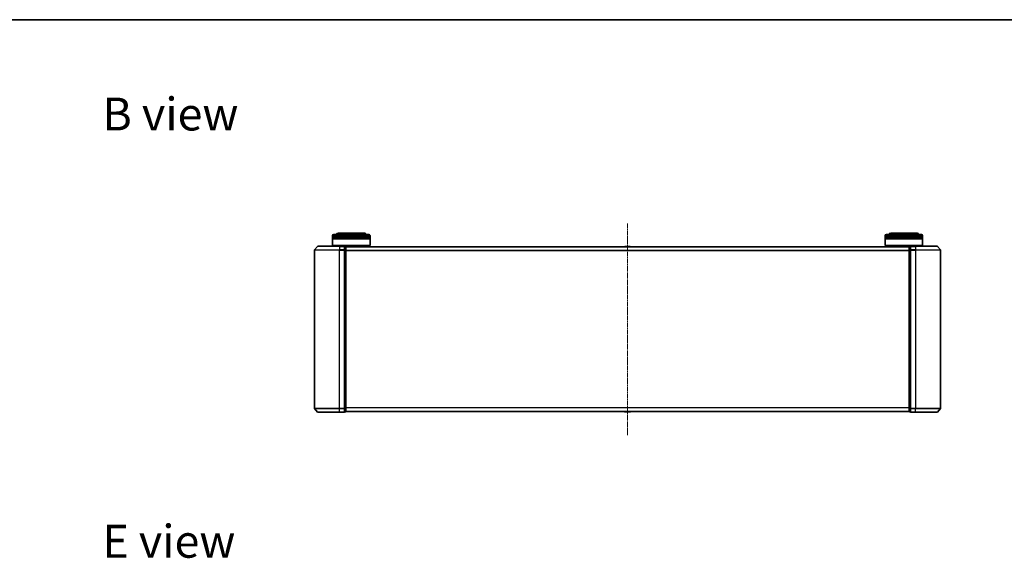
# Model space of a CAD drawing. Units: millimetres. Extents: x 0 to 9304, y 0 to 2108.
# Drawn here: x 1057 to 1844, y 1678 to 2108 of the extents above; entities that cross this region are included whole.
import ezdxf

# ---------------------------------------------------------------- set-up
doc = ezdxf.new("R2010")
doc.units = ezdxf.units.MM
doc.header["$LTSCALE"] = 0.666667
doc.linetypes.add('CHAIN', pattern=[0.3543, 0.2362, -0.0295, 0.0591, -0.0295])
for name, color, linetype, lineweight in [('Border (ISO)', 7, 'Continuous', 35), ('Centerline (ISO)', 131, 'Continuous', 18), ('Symbol (ISO)', 7, 'Continuous', 18), ('Visible (ISO)', 7, 'Continuous', 35), ('Visible Narrow (ISO)', 7, 'Continuous', 25)]:
    doc.layers.add(name, color=color, linetype=linetype, lineweight=lineweight)
doc.styles.add('Note Text (TK)', font='MS PGothic.ttf')

# ---------------------------------------------------------------- blocks, each defined once
blk = doc.blocks.new('図面枠 tk図枠')
at = {"layer": 'Border (ISO)'}
blk.add_line((14.5, 289), (405.5, 289), dxfattribs=at)

msp = doc.modelspace()

# ---------------------------------------------------------------- linework, layer by layer
at = {"layer": 'Centerline (ISO)', "linetype": 'CHAIN', "ltscale": 23.990969}
msp.add_line((1542.64175, 1944.88869), (1542.64175, 1775.88869), dxfattribs=at)
at = {"layer": 'Visible (ISO)'}
for p, q in [((1306.94175, 1934.13869), (1306.94175, 1935.13869)), ((1307.94175, 1936.13869), (1335.94175, 1936.13869)), ((1332.44175, 1937.13869), (1311.44175, 1937.13869)), ((1336.94175, 1934.13869), (1336.94175, 1935.13869)), ((1748.34175, 1934.13869), (1748.34175, 1935.13869)), ((1749.34175, 1936.13869), (1777.34175, 1936.13869)), ((1773.84175, 1937.13869), (1752.84175, 1937.13869)), ((1778.34175, 1934.13869), (1778.34175, 1935.13869)), ((1336.94175, 1934.13869), (1306.94175, 1934.13869)), ((1306.94175, 1933.83869), (1336.94175, 1933.83869)), ((1306.94175, 1932.83869), (1306.94175, 1933.83869)), ((1336.94175, 1932.83869), (1306.94175, 1932.83869)), ((1306.94175, 1932.53869), (1336.94175, 1932.53869)), ((1306.94175, 1927.33869), (1306.94175, 1932.53869)), ((1306.94175, 1927.33869), (1336.94175, 1927.33869)), ((1307.14175, 1927.13869), (1306.94175, 1927.33869)), ((1307.14175, 1934.13869), (1307.14175, 1933.83869)), ((1307.14175, 1932.83869), (1307.14175, 1932.53869)), ((1336.74175, 1927.13869), (1307.14175, 1927.13869)), ((1309.94175, 1926.63869), (1309.94175, 1927.13869)), ((1333.94175, 1926.13869), (1333.94175, 1927.13869)), ((1336.74175, 1934.13869), (1336.74175, 1933.83869)), ((1336.74175, 1932.83869), (1336.74175, 1932.53869)), ((1336.74175, 1927.13869), (1336.94175, 1927.33869)), ((1336.94175, 1932.83869), (1336.94175, 1933.83869)), ((1336.94175, 1927.33869), (1336.94175, 1932.53869)), ((1778.34175, 1934.13869), (1748.34175, 1934.13869)), ((1748.34175, 1933.83869), (1778.34175, 1933.83869)), ((1748.34175, 1932.83869), (1748.34175, 1933.83869)), ((1778.34175, 1932.83869), (1748.34175, 1932.83869)), ((1748.34175, 1932.53869), (1778.34175, 1932.53869)), ((1748.34175, 1927.33869), (1748.34175, 1932.53869)), ((1748.34175, 1927.33869), (1778.34175, 1927.33869)), ((1748.54175, 1927.13869), (1748.34175, 1927.33869)), ((1748.54175, 1934.13869), (1748.54175, 1933.83869)), ((1748.54175, 1932.83869), (1748.54175, 1932.53869)), ((1778.14175, 1927.13869), (1748.54175, 1927.13869)), ((1751.34175, 1926.13869), (1751.34175, 1927.13869)), ((1775.34175, 1926.63869), (1775.34175, 1927.13869)), ((1778.14175, 1934.13869), (1778.14175, 1933.83869)), ((1778.14175, 1932.83869), (1778.14175, 1932.53869)), ((1778.14175, 1927.13869), (1778.34175, 1927.33869)), ((1778.34175, 1932.83869), (1778.34175, 1933.83869)), ((1778.34175, 1927.33869), (1778.34175, 1932.53869)), ((1292.64175, 1923.53007), (1292.64175, 1797.2473)), ((1295.05179, 1926.53074), (1292.71128, 1923.72213)), ((1295.28226, 1926.63869), (1312.64175, 1926.63869)), ((1316.34175, 1926.63869), (1312.64175, 1926.63869)), ((1316.64175, 1923.53007), (1316.64175, 1926.33869)), ((1317.34175, 1926.33869), (1316.64175, 1926.33869)), ((1316.64175, 1797.2473), (1316.64175, 1923.53007)), ((1767.64175, 1926.13869), (1317.64175, 1926.13869)), ((1317.64175, 1926.13869), (1317.64175, 1926.03869)), ((1317.64175, 1923.34905), (1317.64175, 1926.03869)), ((1317.64175, 1797.42833), (1317.64175, 1923.34905)), ((1540.3326, 1926.24768), (1540.26175, 1926.13869)), ((1544.78321, 1926.33869), (1540.50029, 1926.33869)), ((1544.9509, 1926.24768), (1545.02175, 1926.13869)), ((1767.64175, 1926.03869), (1767.64175, 1926.13869)), ((1767.64175, 1926.03869), (1767.64175, 1923.34905)), ((1767.64175, 1923.34905), (1767.64175, 1797.42833)), ((1768.64175, 1926.33869), (1767.94175, 1926.33869)), ((1768.64175, 1926.33869), (1768.64175, 1923.53007)), ((1768.64175, 1923.53007), (1768.64175, 1797.2473)), ((1772.64175, 1926.63869), (1768.94175, 1926.63869)), ((1772.64175, 1926.63869), (1790.00124, 1926.63869)), ((1790.2317, 1926.53074), (1792.57222, 1923.72213)), ((1792.64175, 1797.2473), (1792.64175, 1923.53007)), ((1295.05179, 1794.24663), (1292.71128, 1797.05525)), ((1312.64175, 1794.13869), (1295.28226, 1794.13869)), ((1312.64175, 1794.13869), (1316.34175, 1794.13869)), ((1316.64175, 1794.43869), (1316.64175, 1797.2473)), ((1316.64175, 1794.43869), (1317.34175, 1794.43869)), ((1317.64175, 1794.73869), (1317.64175, 1797.42833)), ((1317.64175, 1794.73869), (1317.64175, 1794.63869)), ((1767.64175, 1794.63869), (1317.64175, 1794.63869)), ((1540.3326, 1794.52969), (1540.26175, 1794.63869)), ((1540.50029, 1794.43869), (1544.78321, 1794.43869)), ((1544.9509, 1794.52969), (1545.02175, 1794.63869)), ((1767.64175, 1797.42833), (1767.64175, 1794.73869)), ((1767.64175, 1794.63869), (1767.64175, 1794.73869)), ((1767.94175, 1794.43869), (1768.64175, 1794.43869)), ((1768.64175, 1797.2473), (1768.64175, 1794.43869)), ((1768.94175, 1794.13869), (1772.64175, 1794.13869)), ((1790.00124, 1794.13869), (1772.64175, 1794.13869)), ((1790.2317, 1794.24663), (1792.57222, 1797.05525))]:
    msp.add_line(p, q, dxfattribs=at)
for centre, radius, start, end in [((1307.94175, 1935.13869), 1, 90, 180), ((1311.44175, 1935.13869), 2, 90, 150), ((1332.44175, 1935.13869), 2, 30, 90), ((1335.94175, 1935.13869), 1, 0, 90), ((1749.34175, 1935.13869), 1, 90, 180), ((1752.84175, 1935.13869), 2, 90, 150), ((1773.84175, 1935.13869), 2, 30, 90), ((1777.34175, 1935.13869), 1, 0, 90), ((1292.94175, 1923.53007), 0.3, 140.19442891, 180), ((1295.28226, 1926.33869), 0.3, 90, 140.19442891), ((1316.34175, 1926.33869), 0.3, 0, 90), ((1317.34175, 1926.03869), 0.3, 0, 90), ((1540.50029, 1926.13869), 0.2, 90, 146.97613244), ((1544.78321, 1926.13869), 0.2, 33.02386756, 90), ((1767.94175, 1926.03869), 0.3, 90, 180), ((1768.94175, 1926.33869), 0.3, 90, 180), ((1790.00124, 1926.33869), 0.3, 39.80557109, 90), ((1792.34175, 1923.53007), 0.3, 0, 39.80557109), ((1292.94175, 1797.2473), 0.3, 180, 219.80557109), ((1295.28226, 1794.43869), 0.3, 219.80557109, 270), ((1316.34175, 1794.43869), 0.3, 270, 0), ((1317.34175, 1794.73869), 0.3, 270, 0), ((1540.50029, 1794.63869), 0.2, 213.02386756, 270), ((1544.78321, 1794.63869), 0.2, 270, 326.97613244), ((1767.94175, 1794.73869), 0.3, 180, 270), ((1768.94175, 1794.43869), 0.3, 180, 270), ((1790.00124, 1794.43869), 0.3, 270, 320.19442891), ((1792.34175, 1797.2473), 0.3, 320.19442891, 0)]:
    msp.add_arc(centre, radius, start, end, dxfattribs=at)
for points, knots in [([(1540.62422, 1926.33867), (1540.62352, 1926.33868), (1540.62281, 1926.33868), (1540.62108, 1926.33868), (1540.62005, 1926.33869), (1540.61902, 1926.33869)], [-0.0002305990761, -0.0002305990761, -0.0002305990761, -0.0002305990761, 0, 0, 0.0003383294466, 0.0003383294466, 0.0003383294466, 0.0003383294466]), ([(1540.61902, 1926.33869), (1540.61996, 1926.33869), (1540.6209, 1926.33868), (1540.6225, 1926.33867), (1540.62317, 1926.33867), (1540.62383, 1926.33866)], [-0.0003383294466, -0.0003383294466, -0.0003383294466, -0.0003383294466, 0, 0, 0.000241517914, 0.000241517914, 0.000241517914, 0.000241517914]), ([(1543.03111, 1926.33868), (1543.03104, 1926.33868), (1543.03097, 1926.33868), (1543.03059, 1926.33867), (1543.03029, 1926.33867), (1543.02998, 1926.33866)], [-0.0000542496569, -0.0000542496569, -0.0000542496569, -0.0000542496569, 0, 0, 0.0002415179139, 0.0002415179139, 0.0002415179139, 0.0002415179139]), ([(1543.03111, 1926.33867), (1543.03125, 1926.33868), (1543.0314, 1926.33868), (1543.03176, 1926.33868), (1543.03198, 1926.33869), (1543.03219, 1926.33869)], [-0.0002305990761, -0.0002305990761, -0.0002305990761, -0.0002305990761, 0, 0, 0.0003383294466, 0.0003383294466, 0.0003383294466, 0.0003383294466]), ([(1542.25239, 1794.4387), (1542.25225, 1794.4387), (1542.2521, 1794.43869), (1542.25174, 1794.43869), (1542.25152, 1794.43869), (1542.2513, 1794.43869)], [-0.0002305990761, -0.0002305990761, -0.0002305990761, -0.0002305990761, 0, 0, 0.0003383294466, 0.0003383294466, 0.0003383294466, 0.0003383294466]), ([(1542.25239, 1794.43869), (1542.25246, 1794.43869), (1542.25253, 1794.43869), (1542.2529, 1794.4387), (1542.25321, 1794.4387), (1542.25352, 1794.43871)], [-0.0000542496569, -0.0000542496569, -0.0000542496569, -0.0000542496569, 0, 0, 0.0002415179139, 0.0002415179139, 0.0002415179139, 0.0002415179139]), ([(1544.65928, 1794.4387), (1544.65998, 1794.4387), (1544.66068, 1794.43869), (1544.66241, 1794.43869), (1544.66344, 1794.43869), (1544.66447, 1794.43869)], [-0.0002305990761, -0.0002305990761, -0.0002305990761, -0.0002305990761, 0, 0, 0.0003383294466, 0.0003383294466, 0.0003383294466, 0.0003383294466]), ([(1544.66447, 1794.43869), (1544.66354, 1794.43869), (1544.6626, 1794.43869), (1544.661, 1794.4387), (1544.66033, 1794.4387), (1544.65966, 1794.43871)], [-0.0003383294466, -0.0003383294466, -0.0003383294466, -0.0003383294466, 0, 0, 0.000241517914, 0.000241517914, 0.000241517914, 0.000241517914])]:
    msp.add_open_spline(points, degree=3, knots=knots, dxfattribs=at)
at = {"layer": 'Visible Narrow (ISO)'}
for p, q in [((1336.94175, 1935.13869), (1306.94175, 1935.13869)), ((1778.34175, 1935.13869), (1748.34175, 1935.13869)), ((1312.64175, 1923.53007), (1292.64175, 1923.53007)), ((1292.71128, 1923.72213), (1312.64175, 1923.72213)), ((1312.64175, 1926.53074), (1295.05179, 1926.53074)), ((1312.64175, 1926.53074), (1312.64175, 1926.63869)), ((1312.64175, 1926.53074), (1316.34175, 1926.53074)), ((1312.64175, 1926.53074), (1312.64175, 1923.72213)), ((1316.34175, 1923.72213), (1312.64175, 1923.72213)), ((1312.64175, 1923.72213), (1312.64175, 1923.53007)), ((1312.64175, 1923.53007), (1316.34175, 1923.53007)), ((1312.64175, 1797.2473), (1312.64175, 1923.53007)), ((1316.34175, 1926.53074), (1316.34175, 1926.63869)), ((1316.34175, 1926.53074), (1316.34175, 1923.72213)), ((1316.34175, 1923.53007), (1316.34175, 1923.72213)), ((1316.34175, 1923.53007), (1316.64175, 1923.53007)), ((1316.34175, 1923.53007), (1316.34175, 1797.2473)), ((1316.64175, 1926.23074), (1317.34175, 1926.23074)), ((1317.34175, 1923.5411), (1316.64175, 1923.5411)), ((1316.64175, 1923.34905), (1317.34175, 1923.34905)), ((1317.34175, 1926.23074), (1317.34175, 1926.33869)), ((1317.34175, 1926.23074), (1317.34175, 1923.5411)), ((1317.34175, 1923.34905), (1317.34175, 1923.5411)), ((1317.34175, 1923.34905), (1317.64175, 1923.34905)), ((1317.34175, 1923.34905), (1317.34175, 1797.42833)), ((1767.64175, 1926.03074), (1317.64175, 1926.03074)), ((1767.64175, 1923.22213), (1317.64175, 1923.22213)), ((1767.64175, 1923.03007), (1317.64175, 1923.03007)), ((1544.9509, 1926.24768), (1540.3326, 1926.24768)), ((1767.64175, 1923.34905), (1767.94175, 1923.34905)), ((1767.94175, 1926.33869), (1767.94175, 1926.23074)), ((1767.94175, 1923.5411), (1767.94175, 1926.23074)), ((1767.94175, 1926.23074), (1768.64175, 1926.23074)), ((1767.94175, 1923.5411), (1767.94175, 1923.34905)), ((1768.64175, 1923.5411), (1767.94175, 1923.5411)), ((1767.94175, 1797.42833), (1767.94175, 1923.34905)), ((1767.94175, 1923.34905), (1768.64175, 1923.34905)), ((1768.64175, 1923.53007), (1768.94175, 1923.53007)), ((1768.94175, 1926.63869), (1768.94175, 1926.53074)), ((1768.94175, 1923.72213), (1768.94175, 1926.53074)), ((1768.94175, 1926.53074), (1772.64175, 1926.53074)), ((1768.94175, 1923.72213), (1768.94175, 1923.53007)), ((1772.64175, 1923.72213), (1768.94175, 1923.72213)), ((1768.94175, 1797.2473), (1768.94175, 1923.53007)), ((1768.94175, 1923.53007), (1772.64175, 1923.53007)), ((1772.64175, 1926.53074), (1772.64175, 1926.63869)), ((1772.64175, 1926.53074), (1772.64175, 1923.72213)), ((1790.2317, 1926.53074), (1772.64175, 1926.53074)), ((1772.64175, 1923.72213), (1772.64175, 1923.53007)), ((1772.64175, 1923.72213), (1792.57222, 1923.72213)), ((1772.64175, 1923.53007), (1772.64175, 1797.2473)), ((1792.64175, 1923.53007), (1772.64175, 1923.53007)), ((1292.64175, 1797.2473), (1312.64175, 1797.2473)), ((1312.64175, 1797.05525), (1292.71128, 1797.05525)), ((1295.05179, 1794.24663), (1312.64175, 1794.24663)), ((1316.34175, 1797.2473), (1312.64175, 1797.2473)), ((1312.64175, 1797.05525), (1312.64175, 1797.2473)), ((1312.64175, 1797.05525), (1316.34175, 1797.05525)), ((1312.64175, 1794.24663), (1312.64175, 1797.05525)), ((1316.34175, 1794.24663), (1312.64175, 1794.24663)), ((1312.64175, 1794.24663), (1312.64175, 1794.13869)), ((1316.64175, 1797.2473), (1316.34175, 1797.2473)), ((1316.34175, 1797.05525), (1316.34175, 1797.2473)), ((1316.34175, 1797.05525), (1316.34175, 1794.24663)), ((1316.34175, 1794.13869), (1316.34175, 1794.24663)), ((1317.34175, 1797.42833), (1316.64175, 1797.42833)), ((1316.64175, 1797.23627), (1317.34175, 1797.23627)), ((1317.34175, 1794.54663), (1316.64175, 1794.54663)), ((1317.64175, 1797.42833), (1317.34175, 1797.42833)), ((1317.34175, 1797.23627), (1317.34175, 1797.42833)), ((1317.34175, 1797.23627), (1317.34175, 1794.54663)), ((1317.34175, 1794.43869), (1317.34175, 1794.54663)), ((1767.64175, 1797.7473), (1317.64175, 1797.7473)), ((1767.64175, 1797.55525), (1317.64175, 1797.55525)), ((1767.64175, 1794.74663), (1317.64175, 1794.74663)), ((1540.3326, 1794.52969), (1544.9509, 1794.52969)), ((1767.94175, 1797.42833), (1767.64175, 1797.42833)), ((1767.94175, 1797.42833), (1767.94175, 1797.23627)), ((1768.64175, 1797.42833), (1767.94175, 1797.42833)), ((1767.94175, 1794.54663), (1767.94175, 1797.23627)), ((1767.94175, 1797.23627), (1768.64175, 1797.23627)), ((1767.94175, 1794.54663), (1767.94175, 1794.43869)), ((1768.64175, 1794.54663), (1767.94175, 1794.54663)), ((1768.94175, 1797.2473), (1768.64175, 1797.2473)), ((1768.94175, 1797.2473), (1768.94175, 1797.05525)), ((1772.64175, 1797.2473), (1768.94175, 1797.2473)), ((1768.94175, 1794.24663), (1768.94175, 1797.05525)), ((1768.94175, 1797.05525), (1772.64175, 1797.05525)), ((1768.94175, 1794.24663), (1768.94175, 1794.13869)), ((1772.64175, 1794.24663), (1768.94175, 1794.24663)), ((1772.64175, 1797.05525), (1772.64175, 1797.2473)), ((1772.64175, 1797.2473), (1792.64175, 1797.2473)), ((1772.64175, 1794.24663), (1772.64175, 1797.05525)), ((1792.57222, 1797.05525), (1772.64175, 1797.05525)), ((1772.64175, 1794.24663), (1772.64175, 1794.13869)), ((1772.64175, 1794.24663), (1790.2317, 1794.24663))]:
    msp.add_line(p, q, dxfattribs=at)
for centre, major_axis, start_param, end_param in [((1316.34175, 1926.33869), (0.3, 0), 0, 1.570796327), ((1316.34175, 1923.53007), (0.3, 0), 0, 1.570796327), ((1317.34175, 1926.03869), (0.3, 0), 0, 1.570796327), ((1317.34175, 1923.34905), (0.3, 0), 0, 1.570796327), ((1767.94175, 1926.03869), (-0.3, 0), 4.71238898, 6.283185307), ((1767.94175, 1923.34905), (-0.3, 0), 4.71238898, 6.283185307), ((1768.94175, 1926.33869), (-0.3, 0), 4.71238898, 6.283185307), ((1768.94175, 1923.53007), (-0.3, 0), 4.71238898, 6.283185307), ((1316.34175, 1797.2473), (0.3, 0), 4.71238898, 6.283185307), ((1316.34175, 1794.43869), (0.3, 0), 4.71238898, 6.283185307), ((1317.34175, 1797.42833), (0.3, 0), 4.71238898, 6.283185307), ((1317.34175, 1794.73869), (0.3, 0), 4.71238898, 6.283185307), ((1767.94175, 1797.42833), (-0.3, 0), 0, 1.570796327), ((1767.94175, 1794.73869), (-0.3, 0), 0, 1.570796327), ((1768.94175, 1797.2473), (-0.3, 0), 0, 1.570796327), ((1768.94175, 1794.43869), (-0.3, 0), 0, 1.570796327)]:
    msp.add_ellipse(centre, major_axis=major_axis, ratio=0.6401844, start_param=start_param, end_param=end_param, dxfattribs=at)

# ---------------------------------------------------------------- block references
at = {"xscale": 7.5, "yscale": 7.5, "zscale": 7.5}
msp.add_blockref('図面枠 tk図枠', (161.91667, -60), dxfattribs=at)

# ---------------------------------------------------------------- texts
at = {"layer": 'Symbol (ISO)', "color": 7, "char_height": 26.2499996, "attachment_point": 4, "line_spacing_factor": 1.5, "style": 'Note Text (TK)'}
for s, insert in [('\\fＭＳ Ｐゴシック|b0|i0;{\\H26.2500;B view}', (1123.17932, 2032.21764)), ('\\fＭＳ Ｐゴシック|b0|i0;{\\H26.2500;E view}', (1123.17932, 1691.1648))]:
    msp.add_mtext(s, dxfattribs=dict(at, insert=insert))

doc.saveas('drawing.dxf')
